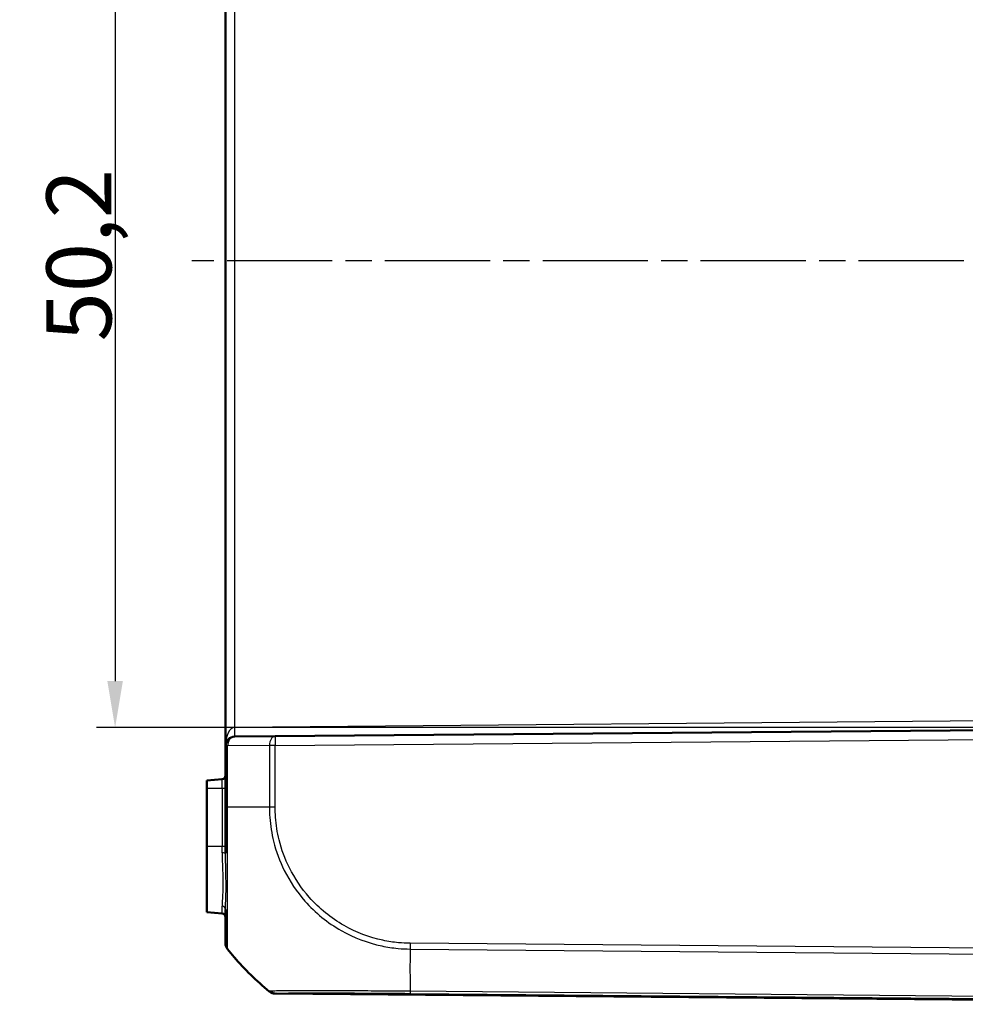
# Model space of a CAD drawing. Units: millimetres. Extents: x 1 to 593, y 1 to 419.
# Drawn here: x 310 to 361, y 172 to 225 of the extents above; entities that cross this region are included whole.
import ezdxf

# ---------------------------------------------------------------- set-up
doc = ezdxf.new("R2010")
doc.units = ezdxf.units.MM
doc.linetypes.add('CHAIN', pattern=[0.3543, 0.2362, -0.0295, 0.0591, -0.0295])
doc.linetypes.add('DASH_DOT', pattern=[0.37, 0.24, -0.06, 0.01, -0.06])
for name, color, linetype, lineweight in [('Bemaßung (ISO)', 1, 'Continuous', 25), ('Mittellinie (ISO)', 1, 'DASH_DOT', 25), ('Sichtbar (ISO)', 7, 'Continuous', 50), ('Sichtbar schmal (ISO)', 1, 'Continuous', 25), ('Symbol (ISO)', 1, 'Continuous', 25)]:
    doc.layers.add(name, color=color, linetype=linetype, lineweight=lineweight)
doc.styles.add('3_5', font='isocpeur.ttf', dxfattribs={"width": 1.1})
doc.styles.add('Notiztext (DIN)', font='isocpeur.ttf', dxfattribs={"width": 1.1})
doc.dimstyles.new('18-Bopla 3_5', dxfattribs={"dimtxt": 3.5, "dimasz": 2.5, "dimexe": 1, "dimexo": 0, "dimgap": 0.2, "dimtad": 1, "dimdec": 6, "dimrnd": 1e-08, "dimtxsty": '3_5', "dimcen": 0.09, "dimdle": 7, "dimclrd": 1, "dimclre": 1, "dimclrt": 5, "dimadec": 6, "dimazin": 2, "dimtfac": 0.714286, "dimtdec": 3, "dimtmove": 0, "dimatfit": 3, "dimfxl": 1, "dimtolj": 1, "dimlwd": 25, "dimlwe": 25, "dimarcsym": 0})
doc.dimstyles.new('Standard - Methode 2a (DIN)$7', dxfattribs={"dimtxt": 2.5, "dimasz": 2.5, "dimexe": 1, "dimexo": 0, "dimgap": 0.2, "dimtad": 1, "dimtih": 1, "dimtoh": 1, "dimrnd": 1e-08, "dimtxsty": 'Notiztext (DIN)', "dimcen": 0.09, "dimdle": 10, "dimclrd": 256, "dimclre": 256, "dimclrt": 5, "dimazin": 2, "dimtfac": 1.4, "dimtmove": 0, "dimatfit": 3, "dimfxl": 1, "dimtolj": 1, "dimlwd": -1, "dimlwe": -1, "dimarcsym": 0})

# ---------------------------------------------------------------- blocks, each defined once
blk = doc.blocks.new('*D40')
at = {"layer": 'Bemaßung (ISO)', "color": 1, "linetype": 'Continuous', "lineweight": 25}
for p, q in [((377.276, 237.335), (313.828, 237.335)), ((314.828, 234.835), (314.828, 189.617)), ((377.276, 187.117), (313.828, 187.117))]:
    blk.add_line(p, q, dxfattribs=at)
at = {"layer": 'Bemaßung (ISO)', "color": 1, "linetype": 'Continuous'}
for points in [[(314.411, 234.835), (315.244, 234.835), (314.828, 237.335)], [(314.411, 189.617), (315.244, 189.617), (314.828, 187.117)]]:
    blk.add_solid(points, dxfattribs=at)
at = {"layer": 'Defpoints', "color": 0, "linetype": 'Continuous'}
for p in [(377.276, 237.335), (314.828, 187.117), (377.276, 187.117)]:
    blk.add_point(p, dxfattribs=at)
at = {"layer": 'Bemaßung (ISO)', "color": 5, "linetype": 'Continuous', "lineweight": 25, "insert": (314.628, 207.894), "char_height": 3.5, "attachment_point": 7, "rotation": 90, "style": '3_5'}
blk.add_mtext('\\A1;50,2', dxfattribs=at)

msp = doc.modelspace()

# ---------------------------------------------------------------- linework, layer by layer
at = {"layer": 'Mittellinie (ISO)', "linetype": 'CHAIN', "ltscale": 23.990969}
msp.add_line((411.51860066, 212.22563821), (318.96640851, 212.22563821), dxfattribs=at)
at = {"layer": 'Sichtbar (ISO)'}
for p, q in [((320.77137244, 238.32344769), (320.77137244, 186.12782872)), ((389.77137244, 187.22563821), (323.44492829, 186.6468161)), ((321.26700917, 186.62780969), (323.44492829, 186.6468161)), ((320.77137244, 186.12782872), (320.77137244, 182.83940528)), ((320.58880359, 184.3346655), (319.77137244, 184.26314954)), ((319.77137244, 184.26314954), (319.77137244, 183.85063821)), ((319.77137244, 180.72563821), (319.77137244, 183.85063821)), ((320.77137244, 182.83940528), (320.77137244, 180.35208941)), ((319.77137244, 180.72563821), (319.77137244, 177.18812687)), ((320.58880359, 177.11661091), (319.77137244, 177.18812687)), ((320.77137244, 177.3333187), (320.77137244, 175.51073409)), ((320.77137244, 175.51073409), (320.77137244, 175.50144974)), ((323.44492829, 172.80446032), (389.77137244, 172.22563821))]:
    msp.add_line(p, q, dxfattribs=at)
for centre, radius, start, end in [((321.27137244, 186.12782872), 0.5, 90.5, 180), ((320.57137244, 184.53390444), 0.2, 275, 0), ((320.57137244, 176.91737197), 0.2, 0, 85), ((323.44929156, 173.30444128), 0.5, 230.873669946, 269.5)]:
    msp.add_arc(centre, radius, start, end, dxfattribs=at)
for points, knots in [([(320.77137244, 175.50144974), (320.77137244, 175.47336085), (320.773745, 175.44527234), (320.78316812, 175.38989047), (320.79021857, 175.36259785), (320.8087978, 175.30958117), (320.82032634, 175.28385781), (320.84753521, 175.23470855), (320.86321518, 175.21128332), (320.88074893, 175.18933874)], [0, 0, 0, 0, 0.16853519524, 0.16853519524, 0.33707039048, 0.33707039048, 0.50560558573, 0.50560558573, 0.67414078097, 0.67414078097, 0.67414078097, 0.67414078097]), ([(323.12766043, 172.92153984), (322.43393987, 173.48644695), (321.79996877, 174.10696584), (321.11805773, 174.898099), (320.99888172, 175.04149553), (320.88074893, 175.18933874)], [5.23700595608, 5.23700595608, 5.23700595608, 5.23700595608, 5.4955122567, 5.4955122567, 5.55035079856, 5.55035079856, 5.55035079856, 5.55035079856]), ([(323.12766712, 172.9215344), (323.12919607, 172.92028935), (323.13043843, 172.91927817), (323.13298115, 172.91720895), (323.13377537, 172.91656303), (323.13377537, 172.91656303)], [0.32631760975, 0.32631760975, 0.32631760975, 0.32631760975, 0.40818457226, 0.40818457226, 0.54424609634, 0.54424609634, 0.54424609634, 0.54424609634])]:
    msp.add_open_spline(points, degree=3, knots=knots, dxfattribs=at)
at = {"layer": 'Sichtbar schmal (ISO)'}
for p, q in [((321.26700917, 187.12779065), (321.26700917, 237.32348577)), ((377.27573571, 187.6165714), (321.26700917, 187.12779065)), ((323.44492829, 186.14683514), (389.77137244, 186.72565725)), ((320.8807556, 186.12782872), (320.77137244, 186.12782872)), ((323.13377537, 186.14683514), (320.8807556, 186.12782872)), ((320.8807556, 182.83689906), (320.8807556, 186.12782872)), ((323.44492829, 186.14683514), (323.13377537, 186.14683514)), ((323.13377537, 186.14683514), (323.13377537, 182.83690209)), ((323.44492829, 182.8369021), (323.44492829, 186.14683514)), ((320.58880359, 183.85063821), (320.58880359, 184.3346655)), ((319.77137244, 183.85063821), (320.58880359, 183.85063821)), ((320.58880359, 183.85063821), (320.77137244, 183.85063821)), ((320.58880359, 183.85063821), (320.58880359, 180.72563821)), ((323.13377537, 182.83690209), (320.87976829, 182.83689906)), ((323.44464028, 182.8369021), (323.13383233, 182.8369021)), ((320.58880359, 180.72563821), (319.77137244, 180.72563821)), ((320.77137244, 180.72563821), (320.58880359, 180.72563821)), ((320.58880359, 180.37163254), (320.58880359, 180.72563821)), ((320.58880359, 177.11661091), (320.58880359, 177.51079635)), ((389.77137244, 174.99528981), (330.70719049, 175.51073512)), ((320.88074893, 175.18933874), (320.88074893, 175.19863498)), ((330.70542112, 175.19863948), (389.77137244, 174.68317873)), ((389.77137244, 172.2446774), (323.52968814, 172.82275982)), ((389.77137244, 172.41039928), (330.70593401, 172.92585555)), ((330.7076708, 172.81374316), (389.77137244, 172.29830205))]:
    msp.add_line(p, q, dxfattribs=at)
for centre, major_axis, ratio, start_param, end_param in [((321.27137244, 186.12782872), (0, 1), 0.5, 0.0087266463, 1.5707963268), ((321.26264591, 187.12779065), (0.00436327, -0.49998096), 0.0087262032, 0, 1.5707201744), ((321.27137244, 186.12782872), (-0.00436327, 0.49998096), 0.7812220964, 0, 1.5639788105), ((323.44929156, 186.14683514), (-0.00436327, 0.49998096), 0.6310179097, 0, 1.5652895726), ((323.44929156, 186.14683514), (-0.00436327, 0.49998096), 0.0087262032, 0.0000000001, 1.5707201744), ((321.27137244, 182.83940528), (-0.5, 0), 0.0093990268, 0, 0.6716887223), ((320.57137244, 180.35208941), (0.2, 0), 0.09808894, 0.0000000001, 1.4835298642), ((320.57137244, 177.3333187), (0.2, 0), 0.8907779292, 0, 1.4835298642), ((321.27137244, 175.51073409), (-0.5, 0), 0.999961923, 0, 0.6741352786), ((330.71439379, 175.51105898), (0.00962021, 0.49990744), 0.0087249202, 1.5716615408, 2.2413724806), ((332.59945425, 184.56163034), (14.99999938, 0.0043015), 0.9999642521, 3.8154411758, 4.0291653273), ((330.89293579, 184.56057656), (-0.13088308, -14.9988578), 0.0090301659, 5.3864022321, 5.6003025909), ((323.44819682, 173.31494603), (0.22036351, -0.44882059), 0.9998956135, 5.1459758916, 5.8179518136), ((323.53408931, 173.32272141), (0.02359547, -0.49944294), 0.9880675643, 5.5584981791, 6.2264990456), ((330.71207198, 173.31370476), (-0.00436327, -0.49998096), 0.0087262032, 5.6003329226, 6.2744586609)]:
    msp.add_ellipse(centre, major_axis=major_axis, ratio=ratio, start_param=start_param, end_param=end_param, dxfattribs=at)
for points, knots in [([(320.88074893, 175.19863498), (320.88017916, 175.19996326), (320.8801769, 175.19996941), (320.88017465, 175.19997556), (320.87659945, 175.20972477), (320.87808579, 175.22260116), (320.87913578, 175.30593282), (320.87958067, 175.3807052), (320.88086317, 175.65101966), (320.88173606, 175.89374693), (320.88307389, 176.55071477), (320.8836075, 176.97633121), (320.88364114, 177.97761179), (320.88222723, 178.56471851), (320.88058482, 179.99576651), (320.88073211, 180.86827921), (320.87896356, 181.87142654), (320.87867649, 181.97699716), (320.87814776, 182.33278659), (320.87644322, 182.60058284), (320.87998801, 182.83648071), (320.87998848, 182.83651196), (320.87998895, 182.83654322), (320.8799869, 182.83657445)], [-1.1402448823, -1.1402448823, -1.1402448823, -1.1402448823, -1.1401908117, -1.1401908117, -1.1401908117, -1.0544493214, -1.0544493214, -0.9467885936, -0.9467885936, -0.7669803643, -0.7669803643, -0.569219746, -0.569219746, -0.3637851679, -0.3637851679, -0.1032713936, -0.1032713936, -0.0727270721, -0.0727270721, 0, 0, 0, 0.0000096355, 0.0000096355, 0.0000096355, 0.0000096355]), ([(323.13377537, 182.83690209), (323.13383137, 182.83672167), (323.13383041, 182.83654186), (323.13382945, 182.83636202), (323.13286251, 182.65462219), (323.14166209, 182.46139968), (323.18642448, 181.84505073), (323.2554756, 181.41523682), (323.49400883, 180.45239376), (323.68647191, 179.92841184), (324.23164498, 178.83463696), (324.60894004, 178.27456871), (325.60414473, 177.14746098), (326.26764425, 176.60890786), (327.68438998, 175.80627831), (328.42097007, 175.52714199), (329.47060574, 175.30519931), (329.75852074, 175.26056794), (330.27826947, 175.2108311), (330.50312922, 175.20749429), (330.70499716, 175.20046137)], [-1.1389430464, -1.1389430464, -1.1389430464, -1.1389430464, -1.1388898331, -1.1388898331, -1.1388898331, -1.0851126593, -1.0851126593, -0.9619562822, -0.9619562822, -0.8022273077, -0.8022273077, -0.6123017926, -0.6123017926, -0.3714560755, -0.3714560755, -0.147602758, -0.147602758, -0.0623190908, -0.0623190908, -0.0000001076, -0.0000001076, -0.0000001076, -0.0000001076]), ([(330.71003052, 175.51105898), (330.50234657, 175.51505565), (330.29397878, 175.51666419), (329.8043024, 175.56378198), (329.52317667, 175.61070511), (328.51537068, 175.82652114), (327.80933384, 176.09353371), (326.45213542, 176.86468517), (325.81718273, 177.3829548), (324.86126592, 178.46259362), (324.49966245, 178.99940646), (323.97534128, 180.04791584), (323.7894812, 180.54974695), (323.55943347, 181.47309067), (323.49291204, 181.88440098), (323.45053482, 182.47602629), (323.44393516, 182.65589174), (323.44463337, 182.83514763), (323.44463565, 182.83573283), (323.44463795, 182.83631804), (323.44492829, 182.8369021)], [0, 0, 0, 0, 0.0623190908, 0.0623190908, 0.147602758, 0.147602758, 0.3714560755, 0.3714560755, 0.6123017926, 0.6123017926, 0.8022273077, 0.8022273077, 0.9619562822, 0.9619562822, 1.0851126593, 1.0851126593, 1.1388898331, 1.1388898331, 1.1388898331, 1.1390653961, 1.1390653961, 1.1390653961, 1.1390653961]), ([(320.58880359, 180.37163254), (320.58880359, 180.05600467), (320.60265025, 179.74153622), (320.6321101, 178.94355803), (320.63493802, 178.48596092), (320.60578787, 177.87327838), (320.58880359, 177.66988034), (320.58880359, 177.51079635)], [-0.38040292604, -0.38040292604, -0.38040292604, -0.38040292604, -0.28000306224, -0.28000306224, -0.11081777097, -0.11081777097, 0, 0, 0, 0]), ([(320.77137244, 177.3333187), (320.77137244, 177.52078292), (320.78350407, 177.74729196), (320.80432561, 178.40699682), (320.80230566, 178.88206271), (320.78126291, 179.70421216), (320.77137244, 180.02700672), (320.77137244, 180.35208941)], [0, 0, 0, 0, 0.11081777097, 0.11081777097, 0.28000306224, 0.28000306224, 0.38040292604, 0.38040292604, 0.38040292604, 0.38040292604]), ([(323.12766043, 172.92153984), (323.14945865, 172.90378882), (323.17275711, 172.88788063), (323.22169458, 172.86020058), (323.24733292, 172.8484291), (323.30022253, 172.82935668), (323.3274731, 172.822056), (323.38281382, 172.81213253), (323.41090322, 172.80950987), (323.43901382, 172.80926344)], [0, 0, 0, 0, 0.2500000036, 0.2500000036, 0.5000000072, 0.5000000072, 0.7500000107, 0.7500000107, 1.0000000143, 1.0000000143, 1.0000000143, 1.0000000143]), ([(323.22462467, 172.93333023), (323.20227826, 172.93209265), (323.1834772, 172.93117391), (323.1442549, 172.92859951), (323.14016293, 172.92490996), (323.13352829, 172.92643511), (323.13352422, 172.92643604), (323.13352014, 172.92643698), (323.13334485, 172.92620609)], [-0.11260484946, -0.11260484946, -0.11260484946, -0.11260484946, -0.07035292279, -0.07035292279, 0, 0, 0, 0.00004319676, 0.00004319676, 0.00004319676, 0.00004319676]), ([(330.70593401, 172.92585555), (330.70575681, 172.92570776), (330.70558111, 172.92570926), (330.70540538, 172.92571076), (330.5161933, 172.9273246), (330.31083908, 172.92784086), (329.91925011, 172.93030513), (329.72243793, 172.93193014), (329.03030724, 172.9374657), (328.53989838, 172.94127318), (327.4182668, 172.94908743), (326.79791142, 172.95240958), (325.66043142, 172.95594391), (325.15456239, 172.956905), (324.19939437, 172.95237314), (323.79308747, 172.94866786), (323.38987403, 172.94082342), (323.28961573, 172.93692952), (323.22462467, 172.93333023)], [-1.0260610324, -1.0260610324, -1.0260610324, -1.0260610324, -1.0260086614, -1.0260086614, -1.0260086614, -0.9696197829, -0.9696197829, -0.9132309043, -0.9132309043, -0.7695064961, -0.7695064961, -0.5693932093, -0.5693932093, -0.3669040365, -0.3669040365, -0.122883133, -0.122883133, 0, 0, 0, 0]), ([(323.44492829, 172.80446032), (323.44492433, 172.80446035), (323.44415262, 172.80508539), (323.44169024, 172.80708612), (323.44048998, 172.8080621), (323.43901382, 172.80926344)], [-0.54424609634, -0.54424609634, -0.54424609634, -0.54424609634, -0.40818457226, -0.40818457226, -0.3264867868, -0.3264867868, -0.3264867868, -0.3264867868]), ([(323.44380537, 172.81497582), (323.44684484, 172.81647069), (323.45266263, 172.81810881), (323.49006105, 172.82072974), (323.50802122, 172.82173492), (323.52968814, 172.82275982)], [0, 0, 0, 0, 0.07035292279, 0.07035292279, 0.11260484946, 0.11260484946, 0.11260484946, 0.11260484946]), ([(323.52968814, 172.82275982), (323.59270648, 172.82573703), (323.69011655, 172.8283822), (324.07793864, 172.83512024), (324.46794584, 172.83808916), (325.38591827, 172.84037805), (325.87078323, 172.84027135), (326.95981735, 172.83771029), (327.55498682, 172.83529978), (328.63003346, 172.8293945), (329.10013086, 172.82636548), (329.76419555, 172.8214799), (329.95235471, 172.82002996), (330.32906593, 172.81699737), (330.51764607, 172.81541177), (330.70560042, 172.81376341), (330.70629025, 172.81375736), (330.70698009, 172.81375131), (330.7076708, 172.81374316)], [0, 0, 0, 0, 0.122883133, 0.122883133, 0.3669040365, 0.3669040365, 0.5693932093, 0.5693932093, 0.7695064961, 0.7695064961, 0.9132309043, 0.9132309043, 0.9696197829, 0.9696197829, 1.0260086614, 1.0260086614, 1.0260086614, 1.0262156205, 1.0262156205, 1.0262156205, 1.0262156205])]:
    msp.add_open_spline(points, degree=3, knots=knots, dxfattribs=at)
for points in [[(323.13334485, 172.92620609), (323.13116002, 172.9248861), (323.12965263, 172.92301516), (323.12766043, 172.92153984)], [(323.43901382, 172.80926344), (323.44092704, 172.81078923), (323.44237549, 172.81269466), (323.44380537, 172.81497582)]]:
    msp.add_open_spline(points, degree=3, dxfattribs=at)

# ---------------------------------------------------------------- dimensions: what is measured, and where the dimension line sits
at = {"layer": 'Bemaßung (ISO)', "color": 1, "linetype": 'Continuous', "lineweight": 25}
dim = msp.add_linear_dim(base=(314.82754502, 187.11659044), p1=(377.27573571, 237.33468598), p2=(377.27573571, 187.11659044), angle=90, dimstyle='18-Bopla 3_5', override={"dimgap": 0.2, "dimdec": 1, "dimtol": 0, "dimlim": 0, "dimtp": 0, "dimtm": 0, "dimtdec": 3, "dimtofl": 0, "dimatfit": 1}, dxfattribs=at)
dim.commit()
dim.dimension.update_dxf_attribs({"geometry": '*D40', "text_midpoint": (314.82754502, 212.22563821), "dimtype": 160})

# ---------------------------------------------------------------- leaders
at = {"layer": 'Symbol (ISO)', "annotation_type": 0, "has_hookline": 1, "hookline_direction": 0, "text_width": 47.2499977}
msp.add_leader([(250.22360495, 212.22563821), (251.31814158, 214.41854281), (279.78057473, 271.44303957), (279.78057473, 272.60970622), (282.28057473, 272.60970622)], dimstyle='Standard - Methode 2a (DIN)$7', override={"dimgap": 0, "dimtad": 1}, dxfattribs=at)

doc.saveas('drawing.dxf')
